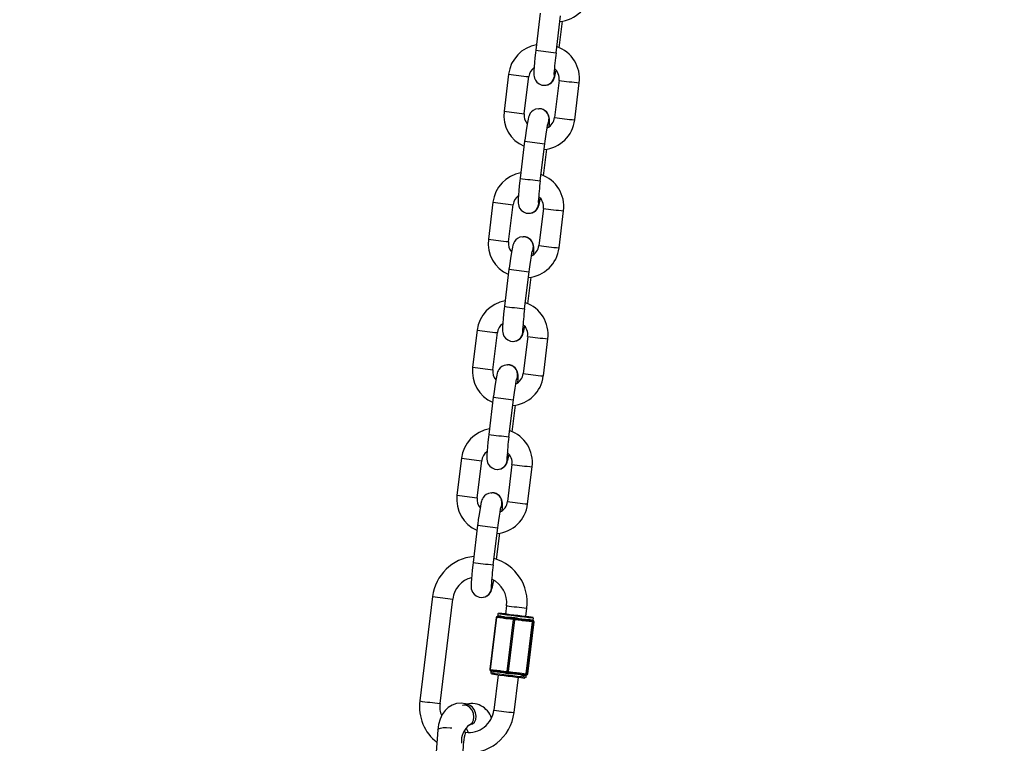
# Model space of a CAD drawing. Units: millimetres. Extents: x 1427 to 11493, y -5437 to 10137.
# Drawn here: x 6241 to 6531, y 7754 to 7967 of the extents above; entities that cross this region are included whole.
import ezdxf

# ---------------------------------------------------------------- set-up
doc = ezdxf.new("R2010")
doc.units = ezdxf.units.MM
doc.header["$LTSCALE"] = 40
doc.header["$PDSIZE"] = -1
doc.layers.add('размер', color=92, linetype='Continuous', lineweight=15)
doc.dimstyles.new('Размер М1.1', dxfattribs={"dimtxt": 300, "dimasz": 200, "dimexe": 1, "dimexo": 1, "dimgap": 50, "dimtad": 1, "dimdec": 0, "dimzin": 0, "dimtxsty": 'Standard', "dimcen": 2.5, "dimazin": 0, "dimtfac": 1, "dimtmove": 0, "dimatfit": 3, "dimfxl": 1, "dimtzin": 0, "dimarcsym": 0})

# ---------------------------------------------------------------- blocks, each defined once
blk = doc.blocks.new('_D')
at = {"layer": 'Defpoints', "color": 0, "transparency": 16777216}
for p in [(6866.37, 10135.75), (1996.12, 7083.28), (2760.63, 7083.28)]:
    blk.add_point(p, dxfattribs=at)
at = {"layer": 'размер', "color": 0, "lineweight": -2, "transparency": 16777216}
for p, q in [((6865.37, 10135.75), (1995.12, 10135.75)), ((1996.12, 9935.75), (1996.12, 7283.28)), ((2759.63, 7083.28), (1995.12, 7083.28))]:
    blk.add_line(p, q, dxfattribs=at)
at = {"layer": 'размер', "color": 0, "transparency": 16777216}
for points in [[(1962.79, 9935.75), (2029.46, 9935.75), (1996.12, 10135.75)], [(1962.79, 7283.28), (2029.46, 7283.28), (1996.12, 7083.28)]]:
    blk.add_solid(points, dxfattribs=at)
at = {"layer": 'размер', "color": 0, "transparency": 16777216, "insert": (1646.12, 8689.22), "char_height": 300, "attachment_point": 2, "rotation": 90}
blk.add_mtext('{\\Ftxt|c204;3050}', dxfattribs=at)

msp = doc.modelspace()

# ---------------------------------------------------------------- linework, layer by layer
at = {"color": 7, "linetype": 'Continuous', "lineweight": 25}
for p, q in [((6394.15, 7969.21), (6392.82, 7958.29)), ((6398.77, 7957.56), (6400.11, 7968.48)), ((6399.74, 7959.03), (6400.7, 7966.87)), ((6384.8, 7951.26), (6383.46, 7940.35)), ((6389.42, 7939.62), (6390.76, 7950.53)), ((6399.67, 7949.44), (6398.33, 7938.52)), ((6395.31, 7947.98), (6395.36, 7947.98)), ((6404.29, 7937.79), (6405.62, 7948.71)), ((6393.78, 7941.07), (6393.73, 7941.07)), ((6389.53, 7931.49), (6388.19, 7920.57)), ((6394.15, 7919.84), (6395.49, 7930.76)), ((6395.11, 7921.32), (6396.07, 7929.16)), ((6395.48, 7930.76), (6395.49, 7930.76)), ((6380.18, 7913.55), (6378.84, 7902.63)), ((6384.79, 7901.9), (6386.13, 7912.82)), ((6395.04, 7911.72), (6393.71, 7900.8)), ((6390.68, 7910.26), (6390.74, 7910.26)), ((6399.66, 7900.07), (6401, 7910.99)), ((6389.15, 7903.36), (6389.1, 7903.36)), ((6384.91, 7893.78), (6383.57, 7882.86)), ((6389.52, 7882.13), (6390.86, 7893.04)), ((6390.49, 7883.6), (6391.45, 7891.44)), ((6390.86, 7893.04), (6390.86, 7893.04)), ((6375.55, 7875.83), (6374.21, 7864.91)), ((6380.17, 7864.18), (6381.51, 7875.1)), ((6390.42, 7874), (6389.08, 7863.08)), ((6386.06, 7872.54), (6386.11, 7872.54)), ((6395.04, 7862.35), (6396.37, 7873.27)), ((6384.53, 7865.64), (6384.48, 7865.64)), ((6380.28, 7856.06), (6378.94, 7845.14)), ((6384.9, 7844.41), (6386.24, 7855.33)), ((6385.86, 7845.88), (6386.82, 7853.72)), ((6386.23, 7855.33), (6386.24, 7855.33)), ((6370.93, 7838.11), (6369.59, 7827.2)), ((6375.54, 7826.47), (6376.88, 7837.38)), ((6385.79, 7836.29), (6384.46, 7825.37)), ((6381.43, 7834.83), (6381.49, 7834.83)), ((6390.41, 7824.64), (6391.75, 7835.56)), ((6379.9, 7827.92), (6379.85, 7827.92)), ((6375.66, 7818.34), (6374.32, 7807.42)), ((6380.27, 7806.69), (6381.61, 7817.61)), ((6381.25, 7808.29), (6382.2, 7816.01)), ((6381.61, 7817.61), (6381.61, 7817.61)), ((6362.41, 7797.35), (6358.63, 7766.58)), ((6364.59, 7765.85), (6368.36, 7796.62)), ((6376.81, 7797.11), (6376.86, 7797.11)), ((6384.21, 7794.67), (6383.91, 7792.19)), ((6389.86, 7791.46), (6390.17, 7793.94)), ((6390.16, 7793.94), (6390.17, 7793.94)), ((6381.12, 7791.2), (6379.25, 7775.92)), ((6381.26, 7791.18), (6379.38, 7775.9)), ((6383.15, 7790.94), (6381.26, 7791.18)), ((6381.49, 7791.47), (6381.42, 7791.47)), ((6381.45, 7791.46), (6382.34, 7791.35)), ((6381.51, 7791.46), (6381.45, 7791.46)), ((6381.51, 7791.46), (6381.49, 7791.46)), ((6381.66, 7792.36), (6381.58, 7791.68)), ((6381.6, 7791.68), (6381.83, 7791.73)), ((6382.61, 7791.62), (6383.41, 7791.44)), ((6383.91, 7792.19), (6383.88, 7792.17)), ((6386.25, 7790.55), (6384.36, 7790.79)), ((6384.38, 7775.26), (6386.25, 7790.55)), ((6384.55, 7791.29), (6385.67, 7791.23)), ((6386.55, 7790.51), (6384.68, 7775.23)), ((6385.57, 7790.94), (6386.45, 7790.83)), ((6386.45, 7790.83), (6387.39, 7790.72)), ((6388.57, 7790.27), (6386.55, 7790.51)), ((6387.39, 7791.02), (6388.53, 7790.8)), ((6389.74, 7790.66), (6390.64, 7790.63)), ((6391.86, 7789.88), (6389.84, 7790.12)), ((6389.89, 7791.44), (6389.86, 7791.46)), ((6389.99, 7774.59), (6391.86, 7789.88)), ((6392.02, 7789.86), (6390.15, 7774.58)), ((6390.46, 7774.58), (6392.34, 7789.86)), ((6390.46, 7774.58), (6392.34, 7789.86)), ((6390.82, 7790.31), (6391.76, 7790.2)), ((6391.58, 7790.53), (6391.92, 7790.41)), ((6391.76, 7790.2), (6391.82, 7790.2)), ((6392, 7790.4), (6392.09, 7791.08)), ((6392.02, 7790.2), (6392.08, 7790.2)), ((6392.14, 7789.86), (6392.02, 7789.86)), ((6392.04, 7790.2), (6392.04, 7790.2)), ((6392.08, 7790.2), (6392.04, 7790.2)), ((6392.34, 7789.86), (6392.22, 7789.86)), ((6379.38, 7775.9), (6381.28, 7775.66)), ((6380.39, 7775.47), (6379.51, 7775.58)), ((6379.58, 7775.38), (6379.52, 7774.89)), ((6379.81, 7775.25), (6379.6, 7775.37)), ((6382.48, 7775.51), (6384.38, 7775.26)), ((6384.68, 7775.23), (6386.69, 7774.99)), ((6381.72, 7774.3), (6380.44, 7763.9)), ((6381.41, 7775.12), (6380.59, 7775.14)), ((6383.65, 7774.76), (6382.54, 7774.98)), ((6384.5, 7774.95), (6383.62, 7775.06)), ((6385.44, 7774.84), (6384.5, 7774.95)), ((6386.53, 7774.49), (6385.37, 7774.55)), ((6386.4, 7763.17), (6387.67, 7773.57)), ((6388.62, 7774.16), (6387.74, 7774.34)), ((6387.97, 7774.84), (6389.99, 7774.59)), ((6389.81, 7774.32), (6388.88, 7774.43)), ((6389.91, 7774.1), (6389.56, 7774.05)), ((6389.85, 7774.31), (6389.92, 7774.31)), ((6389.94, 7773.62), (6390, 7774.11)), ((6390.1, 7774.31), (6390.17, 7774.31)), ((6390.15, 7774.58), (6390.27, 7774.58)), ((6390.34, 7774.58), (6390.46, 7774.58)), ((6371.9, 7765.46), (6371.26, 7765.22)), ((6386.39, 7763.17), (6386.4, 7763.17)), ((6363.96, 7758.11), (6363.21, 7747.62)), ((6373.33, 7759.59), (6373.97, 7759.83)), ((6372.1, 7757.37), (6371.61, 7757.43))]:
    msp.add_line(p, q, dxfattribs=at)
at = {"color": 8, "linetype": 'Continuous', "lineweight": 25}
for p, q in [((6398.77, 7957.56), (6398.77, 7957.56)), ((6394.14, 7919.84), (6394.15, 7919.84)), ((6389.52, 7882.13), (6389.52, 7882.13)), ((6384.89, 7844.41), (6384.9, 7844.41)), ((6380.27, 7806.69), (6380.27, 7806.69)), ((6381.42, 7791.47), (6381.45, 7791.46)), ((6381.61, 7791.68), (6381.6, 7791.68)), ((6392.34, 7789.86), (6392.34, 7789.86)), ((6389.99, 7774.11), (6389.91, 7774.1)), ((6390.46, 7774.58), (6390.46, 7774.58))]:
    msp.add_line(p, q, dxfattribs=at)
at = {"color": 7, "linetype": 'Continuous', "lineweight": 25, "flags": 128}
for points in [[(6392.82, 7958.29), (6392.72, 7957.5), (6392.56, 7956.03), (6392.42, 7954.65), (6392.32, 7953.41), (6392.25, 7952.35), (6392.23, 7951.46), (6392.25, 7950.99), (6392.31, 7950.53), (6392.44, 7950.04), (6392.69, 7949.5), (6393.13, 7948.91), (6393.79, 7948.39), (6394.63, 7948.06), (6395.31, 7947.98)], [(6395.36, 7947.98), (6396.36, 7948.15), (6397.03, 7948.48), (6397.53, 7948.9), (6397.89, 7949.33), (6398.12, 7949.73), (6398.26, 7950.07), (6398.39, 7950.46), (6398.55, 7951.09), (6398.74, 7952.01), (6398.8, 7952.39)], [(6393.73, 7941.07), (6392.73, 7940.91), (6392.06, 7940.57), (6391.55, 7940.16), (6391.2, 7939.72), (6390.97, 7939.32), (6390.82, 7938.98), (6390.7, 7938.59), (6390.54, 7937.96), (6390.35, 7937.04), (6390.16, 7935.96), (6389.95, 7934.64), (6389.75, 7933.2), (6389.57, 7931.78), (6389.53, 7931.49)], [(6393.57, 7941.07), (6393.57, 7941.07), (6393.73, 7941.07)], [(6396.78, 7935.87), (6396.83, 7936.7), (6396.85, 7937.59), (6396.84, 7938.07), (6396.78, 7938.52), (6396.65, 7939.01), (6396.4, 7939.56), (6395.96, 7940.14), (6395.3, 7940.66), (6394.46, 7941), (6393.78, 7941.07)], [(6395.49, 7930.76), (6395.58, 7931.51), (6395.77, 7932.92), (6395.96, 7934.22), (6396.14, 7935.34), (6396.3, 7936.22), (6396.41, 7936.72), (6396.46, 7936.92), (6396.45, 7936.91)], [(6388.19, 7920.57), (6388.1, 7919.79), (6387.93, 7918.31), (6387.8, 7916.93), (6387.69, 7915.69), (6387.63, 7914.63), (6387.61, 7913.74), (6387.63, 7913.27), (6387.68, 7912.81), (6387.81, 7912.32), (6388.06, 7911.78), (6388.5, 7911.19), (6389.16, 7910.67), (6390, 7910.34), (6390.68, 7910.26)], [(6390.74, 7910.26), (6391.73, 7910.43), (6392.4, 7910.76), (6392.91, 7911.18), (6393.26, 7911.62), (6393.49, 7912.01), (6393.64, 7912.36), (6393.77, 7912.74), (6393.93, 7913.37), (6394.11, 7914.3), (6394.18, 7914.67)], [(6389.1, 7903.36), (6388.11, 7903.19), (6387.44, 7902.86), (6386.93, 7902.44), (6386.57, 7902), (6386.35, 7901.61), (6386.2, 7901.26), (6386.07, 7900.88), (6385.91, 7900.24), (6385.72, 7899.32), (6385.54, 7898.24), (6385.33, 7896.92), (6385.13, 7895.48), (6384.94, 7894.07), (6384.91, 7893.78)], [(6388.94, 7903.35), (6388.94, 7903.35), (6389.1, 7903.36)], [(6392.16, 7898.15), (6392.21, 7898.99), (6392.23, 7899.88), (6392.21, 7900.35), (6392.15, 7900.81), (6392.02, 7901.3), (6391.78, 7901.84), (6391.34, 7902.43), (6390.68, 7902.95), (6389.84, 7903.28), (6389.15, 7903.36)], [(6390.86, 7893.04), (6390.96, 7893.8), (6391.14, 7895.2), (6391.33, 7896.5), (6391.52, 7897.63), (6391.68, 7898.51), (6391.78, 7899.01), (6391.83, 7899.2), (6391.83, 7899.19)], [(6383.57, 7882.86), (6383.47, 7882.07), (6383.31, 7880.6), (6383.17, 7879.21), (6383.07, 7877.97), (6383, 7876.92), (6382.98, 7876.03), (6383, 7875.55), (6383.06, 7875.1), (6383.19, 7874.61), (6383.44, 7874.06), (6383.88, 7873.48), (6384.54, 7872.96), (6385.38, 7872.62), (6386.06, 7872.54)], [(6386.11, 7872.54), (6387.11, 7872.71), (6387.78, 7873.04), (6388.28, 7873.46), (6388.64, 7873.9), (6388.87, 7874.3), (6389.01, 7874.64), (6389.14, 7875.03), (6389.3, 7875.66), (6389.49, 7876.58), (6389.55, 7876.96)], [(6384.48, 7865.64), (6383.48, 7865.47), (6382.81, 7865.14), (6382.3, 7864.72), (6381.95, 7864.29), (6381.72, 7863.89), (6381.57, 7863.54), (6381.45, 7863.16), (6381.29, 7862.53), (6381.1, 7861.61), (6380.91, 7860.52), (6380.7, 7859.2), (6380.5, 7857.77), (6380.32, 7856.35), (6380.28, 7856.06)], [(6384.32, 7865.64), (6384.32, 7865.64), (6384.48, 7865.64)], [(6387.53, 7860.43), (6387.58, 7861.27), (6387.6, 7862.16), (6387.59, 7862.63), (6387.53, 7863.09), (6387.4, 7863.58), (6387.15, 7864.12), (6386.71, 7864.71), (6386.05, 7865.23), (6385.21, 7865.56), (6384.53, 7865.64)], [(6386.24, 7855.33), (6386.33, 7856.08), (6386.52, 7857.49), (6386.71, 7858.79), (6386.89, 7859.91), (6387.05, 7860.79), (6387.16, 7861.29), (6387.21, 7861.48), (6387.21, 7861.47)], [(6378.94, 7845.14), (6378.85, 7844.35), (6378.68, 7842.88), (6378.55, 7841.5), (6378.45, 7840.26), (6378.38, 7839.2), (6378.36, 7838.31), (6378.38, 7837.84), (6378.44, 7837.38), (6378.56, 7836.89), (6378.81, 7836.35), (6379.25, 7835.76), (6379.91, 7835.24), (6380.75, 7834.91), (6381.43, 7834.83)], [(6381.49, 7834.83), (6382.48, 7835), (6383.15, 7835.33), (6383.66, 7835.75), (6384.01, 7836.18), (6384.24, 7836.58), (6384.39, 7836.92), (6384.52, 7837.31), (6384.68, 7837.94), (6384.86, 7838.86), (6384.93, 7839.24)], [(6379.85, 7827.92), (6378.86, 7827.76), (6378.19, 7827.42), (6377.68, 7827.01), (6377.33, 7826.57), (6377.1, 7826.17), (6376.95, 7825.83), (6376.82, 7825.44), (6376.66, 7824.81), (6376.48, 7823.89), (6376.29, 7822.81), (6376.08, 7821.49), (6375.88, 7820.05), (6375.69, 7818.63), (6375.66, 7818.34)], [(6379.69, 7827.92), (6379.7, 7827.92), (6379.85, 7827.92)], [(6382.91, 7822.72), (6382.96, 7823.55), (6382.98, 7824.44), (6382.96, 7824.91), (6382.9, 7825.37), (6382.78, 7825.86), (6382.53, 7826.41), (6382.09, 7826.99), (6381.43, 7827.51), (6380.59, 7827.85), (6379.9, 7827.92)], [(6381.61, 7817.61), (6381.71, 7818.36), (6381.89, 7819.77), (6382.09, 7821.07), (6382.27, 7822.19), (6382.43, 7823.07), (6382.53, 7823.57), (6382.58, 7823.77), (6382.58, 7823.76)], [(6374.32, 7807.42), (6374.22, 7806.64), (6374.06, 7805.16), (6373.92, 7803.78), (6373.82, 7802.54), (6373.76, 7801.48), (6373.73, 7800.59), (6373.75, 7800.12), (6373.81, 7799.66), (6373.94, 7799.17), (6374.19, 7798.63), (6374.63, 7798.04), (6375.29, 7797.52), (6376.13, 7797.19), (6376.81, 7797.11)], [(6376.86, 7797.11), (6377.86, 7797.28), (6378.53, 7797.61), (6379.03, 7798.03), (6379.39, 7798.47), (6379.62, 7798.86), (6379.77, 7799.21), (6379.89, 7799.59), (6380.05, 7800.22), (6380.24, 7801.15), (6380.41, 7802.1)], [(6381.26, 7791.18), (6381.27, 7791.24), (6381.28, 7791.3), (6381.3, 7791.35), (6381.33, 7791.39), (6381.36, 7791.42), (6381.39, 7791.45), (6381.42, 7791.46), (6381.45, 7791.46)], [(6381.58, 7791.68), (6381.56, 7791.6), (6381.53, 7791.54), (6381.51, 7791.51), (6381.49, 7791.48), (6381.47, 7791.47), (6381.48, 7791.47)], [(6381.78, 7792.45), (6381.89, 7792.43), (6382.33, 7792.37), (6383.09, 7792.27), (6384.1, 7792.14), (6385.31, 7791.98), (6386.62, 7791.82), (6387.95, 7791.66), (6389.21, 7791.51), (6390.31, 7791.38), (6391.17, 7791.28), (6391.75, 7791.22), (6391.99, 7791.19), (6391.89, 7791.22), (6391.44, 7791.28), (6390.69, 7791.38), (6389.87, 7791.48)], [(6383.26, 7791.19), (6382.8, 7791.28), (6382.34, 7791.35)], [(6389.87, 7791.47), (6389.9, 7791.47), (6390.5, 7791.39), (6390.79, 7791.35), (6390.73, 7791.35), (6390.32, 7791.39), (6389.62, 7791.47), (6388.67, 7791.58), (6387.56, 7791.72), (6386.39, 7791.86), (6385.26, 7792), (6384.28, 7792.12), (6383.54, 7792.22), (6383.08, 7792.28), (6382.97, 7792.3), (6382.97, 7792.3)], [(6384.47, 7791.04), (6383.95, 7791.09), (6383.26, 7791.19)], [(6383.41, 7791.44), (6383.58, 7791.4), (6384.55, 7791.29)], [(6385.57, 7790.94), (6385.02, 7791), (6384.47, 7791.04)], [(6387.39, 7790.72), (6387.16, 7790.75), (6386.93, 7790.77), (6386.7, 7790.8), (6386.47, 7790.83), (6386.25, 7790.86), (6386.02, 7790.89), (6385.79, 7790.91), (6385.57, 7790.94)], [(6385.67, 7791.23), (6385.88, 7791.21), (6386.09, 7791.18), (6386.31, 7791.15), (6386.53, 7791.13), (6386.74, 7791.1), (6386.96, 7791.07), (6387.18, 7791.05), (6387.39, 7791.02)], [(6386.25, 7790.55), (6386.26, 7790.61), (6386.28, 7790.66), (6386.3, 7790.71), (6386.33, 7790.76), (6386.35, 7790.79), (6386.39, 7790.81), (6386.42, 7790.83), (6386.45, 7790.83)], [(6386.55, 7790.51), (6386.55, 7790.57), (6386.55, 7790.63), (6386.55, 7790.68), (6386.54, 7790.73), (6386.52, 7790.77), (6386.5, 7790.8), (6386.48, 7790.82), (6386.45, 7790.83)], [(6388.53, 7790.54), (6387.98, 7790.63), (6387.39, 7790.72)], [(6388.53, 7790.8), (6388.74, 7790.76), (6389.74, 7790.66)], [(6389.81, 7790.39), (6389.29, 7790.44), (6388.53, 7790.54)], [(6390.82, 7790.31), (6390.34, 7790.35), (6389.81, 7790.39)], [(6391.86, 7789.88), (6391.87, 7789.94), (6391.86, 7790), (6391.86, 7790.05), (6391.85, 7790.1), (6391.83, 7790.14), (6391.81, 7790.17), (6391.79, 7790.19), (6391.76, 7790.2)], [(6392.03, 7790.14), (6391.94, 7790.17), (6391.82, 7790.2)], [(6392.1, 7790.14), (6392.09, 7790.12), (6392.03, 7790.14)], [(6392.07, 7790.18), (6392.08, 7790.17), (6392.1, 7790.14)], [(6379.51, 7775.58), (6379.48, 7775.59), (6379.45, 7775.61), (6379.42, 7775.64), (6379.4, 7775.68), (6379.39, 7775.73), (6379.38, 7775.78), (6379.38, 7775.84), (6379.38, 7775.9)], [(6380.39, 7775.47), (6380.84, 7775.43), (6381.33, 7775.39)], [(6381.33, 7775.39), (6381.81, 7775.34), (6382.53, 7775.24)], [(6382.53, 7775.24), (6383.05, 7775.15), (6383.62, 7775.06)], [(6384.5, 7774.95), (6384.47, 7774.96), (6384.44, 7774.98), (6384.42, 7775.01), (6384.4, 7775.05), (6384.38, 7775.1), (6384.38, 7775.15), (6384.37, 7775.21), (6384.38, 7775.26)], [(6384.5, 7774.95), (6384.53, 7774.95), (6384.56, 7774.96), (6384.58, 7774.99), (6384.61, 7775.02), (6384.63, 7775.07), (6384.65, 7775.12), (6384.67, 7775.17), (6384.68, 7775.23)], [(6382.54, 7774.98), (6382.35, 7775.02), (6381.41, 7775.12)], [(6385.37, 7774.55), (6385.16, 7774.57), (6384.94, 7774.6), (6384.72, 7774.62), (6384.51, 7774.65), (6384.29, 7774.68), (6384.07, 7774.7), (6383.86, 7774.73), (6383.65, 7774.76)], [(6385.44, 7774.84), (6386.01, 7774.78), (6386.59, 7774.74)], [(6387.74, 7774.34), (6387.55, 7774.38), (6386.53, 7774.49)], [(6386.59, 7774.74), (6387.14, 7774.69), (6387.87, 7774.59)], [(6387.87, 7774.59), (6388.37, 7774.5), (6388.88, 7774.43)], [(6389.81, 7774.32), (6389.84, 7774.32), (6389.87, 7774.33), (6389.9, 7774.36), (6389.92, 7774.39), (6389.94, 7774.43), (6389.96, 7774.48), (6389.98, 7774.54), (6389.99, 7774.59)], [(6390.02, 7774.17), (6390.02, 7774.19), (6390.05, 7774.25), (6390.08, 7774.28), (6390.1, 7774.3), (6390.11, 7774.31), (6390.11, 7774.31)], [(6390.09, 7774.34), (6390.14, 7774.35), (6390.16, 7774.34)], [(6390.16, 7774.34), (6390.14, 7774.32), (6390.1, 7774.32)], [(6372.49, 7765.61), (6372.07, 7765.75), (6370.8, 7765.94), (6369.42, 7765.82), (6368.16, 7765.39), (6367.04, 7764.71), (6366.08, 7763.78), (6365.26, 7762.63), (6364.62, 7761.26), (6364.18, 7759.7), (6363.96, 7758.11)], [(6372.25, 7758.59), (6372.59, 7758), (6372.85, 7757.34)], [(6373.97, 7759.83), (6374.02, 7759.84), (6374.01, 7759.84)]]:
    msp.add_lwpolyline(points, dxfattribs=at)
at = {"color": 8, "linetype": 'Continuous', "lineweight": 25, "flags": 128}
for points in [[(6398.28, 7950.61), (6398.23, 7951.65), (6398.22, 7951.68)], [(6398.33, 7950.61), (6398.28, 7951.65), (6398.24, 7951.81)], [(6396.7, 7937.71), (6396.4, 7936.71), (6396.38, 7936.69)], [(6396.75, 7937.71), (6396.45, 7936.71), (6396.39, 7936.6)], [(6393.66, 7912.9), (6393.6, 7913.94), (6393.6, 7913.96)], [(6393.71, 7912.9), (6393.66, 7913.94), (6393.62, 7914.09)], [(6392.08, 7899.99), (6391.77, 7899), (6391.76, 7898.97)], [(6392.13, 7899.99), (6391.82, 7899), (6391.76, 7898.89)], [(6389.03, 7875.18), (6388.98, 7876.22), (6388.97, 7876.24)], [(6389.08, 7875.18), (6389.03, 7876.22), (6388.99, 7876.37)], [(6387.45, 7862.28), (6387.15, 7861.28), (6387.13, 7861.25)], [(6387.5, 7862.28), (6387.2, 7861.28), (6387.14, 7861.17)], [(6384.41, 7837.46), (6384.35, 7838.5), (6384.35, 7838.53)], [(6384.46, 7837.46), (6384.41, 7838.5), (6384.37, 7838.66)], [(6382.83, 7824.56), (6382.52, 7823.56), (6382.51, 7823.54)], [(6382.88, 7824.56), (6382.57, 7823.56), (6382.51, 7823.45)], [(6379.78, 7799.75), (6379.73, 7800.79), (6379.72, 7800.81)], [(6379.84, 7799.75), (6379.78, 7800.79), (6379.74, 7800.94)], [(6391.92, 7790.41), (6391.95, 7790.39), (6391.97, 7790.41)], [(6379.6, 7775.37), (6379.59, 7775.38), (6379.6, 7775.38)], [(6389.92, 7774.32), (6389.99, 7774.32), (6390.09, 7774.34)], [(6373.36, 7759.6), (6373.48, 7759.65), (6374.08, 7760.15), (6374.47, 7760.92), (6374.6, 7761.86), (6374.45, 7762.88), (6374.04, 7763.83), (6373.42, 7764.62), (6372.66, 7765.13), (6371.86, 7765.32), (6371.26, 7765.22)], [(6373.97, 7759.83), (6374.12, 7759.89), (6374.72, 7760.38), (6375.11, 7761.15), (6375.24, 7762.1), (6375.09, 7763.11), (6374.68, 7764.07), (6374.06, 7764.85), (6373.3, 7765.37), (6372.5, 7765.56), (6371.9, 7765.46)], [(6363.96, 7758.11), (6363.96, 7758.11), (6364.16, 7758.4), (6364.7, 7758.62), (6365.51, 7758.76), (6366.5, 7758.8), (6367.54, 7758.72), (6368.07, 7758.64)]]:
    msp.add_lwpolyline(points, dxfattribs=at)
at = {"color": 7, "linetype": 'Continuous', "lineweight": 25}
for centre, radius, start, end in [((6399.09, 7976.65), 9.88, 274.7064, 353.3267), ((6394.71, 7950.06), 9.98, 99.8018, 173.0503), ((6395.7, 7949.93), 10, 352.98, 70.7822), ((6453.55, 7949.67), 55.34, 171.7993, 178.1604), ((6394.39, 7950.19), 3.65, 124.8583, 174.5308), ((6395.98, 7950), 3.73, 351.2999, 51.5628), ((6393.26, 7939.09), 9.88, 172.6926, 246.6852), ((6393.13, 7939.1), 3.75, 172.0818, 220.5872), ((6394.47, 7938.94), 9.88, 274.7064, 353.3267), ((6394.64, 7938.82), 3.7, 294.2372, 355.2884), ((6390.09, 7912.34), 9.98, 99.8018, 173.0503), ((6391.08, 7912.21), 10, 352.98, 70.7822), ((6448.92, 7911.95), 55.34, 171.7993, 178.1604), ((6389.77, 7912.47), 3.65, 124.8583, 174.5308), ((6391.36, 7912.28), 3.73, 351.2999, 51.5628), ((6388.63, 7901.37), 9.88, 172.6926, 246.6852), ((6388.5, 7901.38), 3.75, 172.0818, 220.5872), ((6389.84, 7901.22), 9.88, 274.7064, 353.3267), ((6390.02, 7901.11), 3.7, 294.2372, 355.2884), ((6385.46, 7874.62), 9.98, 99.8018, 173.0503), ((6386.45, 7874.49), 10, 352.98, 70.7822), ((6444.3, 7874.23), 55.34, 171.7993, 178.1604), ((6385.14, 7874.75), 3.65, 124.8583, 174.5308), ((6386.73, 7874.57), 3.73, 351.2999, 51.5628), ((6384.01, 7863.66), 9.88, 172.6926, 246.6852), ((6383.88, 7863.67), 3.75, 172.0818, 220.5872), ((6385.22, 7863.5), 9.88, 274.7064, 353.3267), ((6385.39, 7863.39), 3.7, 294.2372, 355.2884), ((6380.84, 7836.91), 9.98, 99.8018, 173.0503), ((6381.83, 7836.78), 10, 352.98, 70.7822), ((6439.67, 7836.52), 55.34, 171.7993, 178.1604), ((6380.52, 7837.04), 3.65, 124.8583, 174.5308), ((6382.11, 7836.85), 3.73, 351.2999, 51.5628), ((6379.38, 7825.94), 9.88, 172.6926, 246.6852), ((6379.26, 7825.95), 3.75, 172.0818, 220.5872), ((6380.6, 7825.79), 9.88, 274.7064, 353.3267), ((6380.77, 7825.67), 3.7, 294.2372, 355.2884), ((6375.72, 7795.77), 13.41, 95.1079, 173.2316), ((6376.88, 7795.63), 13.4, 352.7652, 74.3344), ((6435.05, 7798.8), 55.34, 171.7993, 178.1604), ((6375.52, 7795.92), 7.19, 103.4249, 174.3843), ((6376.77, 7795.58), 7.5, 352.985, 65.8949), ((6381.42, 7791.17), 0.3, 90, 173.0095), ((6381.54, 7791.76), 0.294, 264.5265, 354.3084), ((6392.54, 7869.85), 79.16, 261.9904, 262.5956), ((6423.81, 8092.96), 303.54, 262.0185, 264.0005), ((6373.52, 7708.16), 84.69, 82.9527, 84.4026), ((6392.26, 7865.88), 74.88, 261.9904, 262.5956), ((6382.34, 7791.63), 0.277, 270.2042, 358.4846), ((6379.58, 7755.99), 36.47, 83.1818, 84.6663), ((6383.55, 7790.91), 0.396, 135.6098, 175.8155), ((6366.15, 7652.07), 139.91, 82.524, 83.0207), ((6383.04, 7791.49), 0.374, 307.3886, 351.8573), ((6384.75, 7790.76), 0.396, 135.6098, 175.8155), ((6384.1, 7791.29), 0.445, 325.5709, 0.0617), ((6385.26, 7791.21), 0.409, 318.6738, 3.0269), ((6391.67, 7833.38), 43.17, 262.7917, 263.1893), ((6388.08, 7790.86), 0.701, 166.9752, 192.0086), ((6389.07, 7790.67), 0.552, 166.2011, 193.6637), ((6388.12, 7790.35), 0.45, 350.2242, 24.9304), ((6370.51, 7633.54), 157.76, 82.962, 83.4297), ((6390.14, 7790.62), 0.405, 174.1902, 214.3958), ((6389.4, 7790.2), 0.45, 350.2242, 24.9304), ((6390.9, 7790.57), 0.272, 165.8106, 252.7568), ((6405.65, 7919.64), 129.87, 263.3637, 263.7817), ((6406.69, 7926.68), 137.29, 263.3637, 263.7817), ((6391.87, 7790.48), 0.289, 170.6865, 260.2629), ((6391.73, 7789.9), 0.3, 352.9747, 82.9491), ((6392.61, 7795.82), 5.99, 262.7917, 264.3537), ((6392.21, 7790.37), 0.296, 171.9376, 232.1212), ((6392.94, 7790.45), 0.936, 183.1613, 195.4468), ((6391.84, 7789.9), 0.3, 352.9986, 52.6441), ((6392.04, 7789.9), 0.3, 353.0095, 82.7724), ((6392.04, 7789.9), 0.3, 352.9747, 82.9491), ((6391.92, 7789.9), 0.3, 352.9986, 52.6441), ((6392.18, 7789.32), 0.547, 86.032, 93.968), ((6379.54, 7775.88), 0.3, 173.0095, 262.7724), ((6379.33, 7775.43), 0.258, 348.6851, 29.5082), ((6390.24, 7849.4), 74.88, 261.9904, 262.5956), ((6380.33, 7775.2), 0.274, 347.3917, 76.3826), ((6381.66, 7775.59), 0.389, 170.0755, 210.7374), ((6399.48, 7914.37), 139.91, 262.524, 263.0207), ((6381.04, 7775.16), 0.369, 354.0479, 38.9528), ((6382.86, 7775.44), 0.389, 170.0755, 210.7374), ((6382.12, 7775.08), 0.437, 345.821, 20.7263), ((6389.79, 7818.09), 43.17, 262.7917, 263.1893), ((6379.76, 7774.84), 0.238, 172.9097, 218.5012), ((6422.27, 8080.3), 308.68, 262.0888, 263.9264), ((6383.27, 7774.88), 0.393, 342.4929, 28.1398), ((6386.04, 7774.54), 0.67, 153.515, 179.3753), ((6387.07, 7774.49), 0.541, 152.1364, 179.9366), ((6386.25, 7775.02), 0.442, 320.7786, 355.9224), ((6406.02, 7931.56), 157.76, 262.962, 263.4297), ((6388.14, 7774.29), 0.399, 131.2869, 171.9502), ((6387.53, 7774.87), 0.442, 320.7786, 355.9224), ((6388.89, 7774.16), 0.268, 92.597, 180.4017), ((6403.63, 7903.16), 129.87, 263.3637, 263.7817), ((6389.69, 7773.62), 0.251, 296.84, 358.3093), ((6389.85, 7774.61), 0.3, 263.1959, 270), ((6390.21, 7774.07), 0.295, 113.7711, 174.0964), ((6390.74, 7780.54), 5.99, 262.7917, 264.3537), ((6389.97, 7774.61), 0.3, 293.3496, 353.027), ((6390.05, 7774.61), 0.3, 293.3496, 353.027), ((6390.17, 7774.61), 0.3, 270, 353.0095), ((6390.31, 7775.12), 0.547, 266.032, 273.968), ((6371.95, 7764.91), 13.42, 172.8591, 232.0264), ((6371.21, 7764.88), 6.69, 171.635, 203.4318), ((6373.93, 7759.72), 6.09, 17.596, 109.452), ((6373.01, 7764.8), 7.49, 263.0358, 353.071), ((6373.01, 7764.8), 13.49, 263.0206, 353.0387), ((6377.05, 7754.66), 6.18, 127.0609, 185.0723)]:
    msp.add_arc(centre, radius, start, end, dxfattribs=at)
at = {"color": 8, "linetype": 'Continuous', "lineweight": 25}
for centre, radius, start, end in [((6418.28, 8141.09), 184.57, 262.0693, 263.9307), ((6406.85, 8106.39), 156.69, 261.9121, 264.1063), ((6395.31, 7950.97), 3, 269.3151, 353.049), ((6395.36, 7950.97), 3, 270.0293, 353.0487), ((6421.69, 8104.38), 156.5, 261.9111, 264.1079), ((6393.72, 7938.08), 3, 352.9695, 89.9525), ((6393.78, 7938.08), 3, 352.9695, 89.9525), ((6405.5, 8095.41), 156.62, 261.9118, 264.1068), ((6420.36, 8093.56), 156.6, 261.9118, 264.1072), ((6414.99, 8114.22), 184.49, 262.0688, 263.931), ((6413.66, 8103.37), 184.57, 262.0693, 263.9307), ((6402.22, 8068.67), 156.69, 261.9121, 264.1063), ((6390.68, 7913.26), 3, 269.3151, 353.049), ((6390.73, 7913.26), 3, 270.0293, 353.0487), ((6417.07, 8066.66), 156.5, 261.9111, 264.1079), ((6389.1, 7900.36), 3, 352.9695, 89.9525), ((6389.15, 7900.36), 3, 352.9695, 89.9525), ((6400.87, 8057.7), 156.62, 261.9118, 264.1068), ((6415.74, 8055.84), 156.6, 261.9118, 264.1072), ((6410.36, 8076.5), 184.49, 262.0688, 263.931), ((6409.03, 8065.66), 184.57, 262.0693, 263.9307), ((6397.6, 8030.96), 156.69, 261.9121, 264.1063), ((6386.06, 7875.54), 3, 269.3151, 353.049), ((6386.11, 7875.54), 3, 270.0293, 353.0487), ((6412.44, 8028.95), 156.5, 261.9111, 264.1079), ((6384.47, 7862.64), 3, 352.9695, 89.9525), ((6384.53, 7862.64), 3, 352.9695, 89.9525), ((6396.25, 8019.98), 156.62, 261.9118, 264.1068), ((6411.11, 8018.12), 156.6, 261.9118, 264.1072), ((6405.74, 8038.78), 184.49, 262.0688, 263.931), ((6404.41, 8027.94), 184.57, 262.0693, 263.9307), ((6392.97, 7993.24), 156.69, 261.9121, 264.1063), ((6381.43, 7837.82), 3, 269.3151, 353.049), ((6381.49, 7837.82), 3, 270.0293, 353.0487), ((6407.82, 7991.23), 156.5, 261.9111, 264.1079), ((6379.85, 7824.93), 3, 352.9695, 89.9525), ((6379.9, 7824.93), 3, 352.9695, 89.9525), ((6391.62, 7982.26), 156.62, 261.9118, 264.1068), ((6406.49, 7980.41), 156.6, 261.9118, 264.1072), ((6401.11, 8001.07), 184.49, 262.0688, 263.931), ((6399.78, 7990.22), 184.57, 262.0693, 263.9307), ((6376.81, 7800.11), 3, 269.3151, 353.049), ((6376.86, 7800.11), 3, 270.0293, 353.0487), ((6384.34, 7951.54), 155.74, 261.9056, 264.1131), ((6409.68, 7977.51), 184.61, 262.0696, 263.9306), ((6381.67, 7794.82), 3.66, 261.2658, 263.4078), ((6381.3, 7791.71), 0.298, 303.1993, 353.4081), ((6392.28, 7790.37), 0.296, 215.7731, 232.9395), ((6379.8, 7779.53), 3.66, 261.2658, 263.4078), ((6379.3, 7775.41), 0.297, 352.6257, 35.1173), ((6379.52, 7775.29), 0.295, 351.8799, 68.8591), ((6421.33, 8072.69), 300.72, 262.0092, 264.0098), ((6389.85, 7774.03), 0.292, 98.0114, 175.0134), ((6389.85, 7774.61), 0.3, 270.03, 353.048), ((6390.17, 7774.61), 0.3, 270.03, 353.048), ((6380.56, 7920.71), 155.68, 261.9052, 264.1135), ((6405.91, 7946.7), 184.57, 262.0693, 263.9307), ((6390.39, 7752.1), 19.04, 163.9358, 182.0685)]:
    msp.add_arc(centre, radius, start, end, dxfattribs=at)

# ---------------------------------------------------------------- dimensions: what is measured, and where the dimension line sits
at = {"layer": 'размер'}
dim = msp.add_linear_dim(base=(1996.12, 7083.28), p1=(6866.37, 10135.75), p2=(2760.63, 7083.28), angle=90, text='{\\Ftxt|c204;3050}', dimstyle='Размер М1.1', dxfattribs=at)
dim.commit()
dim.dimension.update_dxf_attribs({"geometry": '_D', "text_midpoint": (1996.12, 8689.22), "dimtype": 160})

doc.saveas('drawing.dxf')
